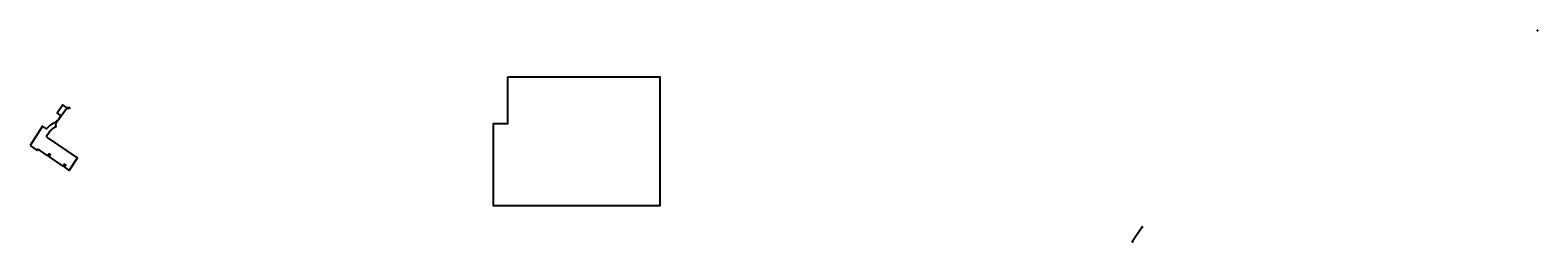
# Model space of a CAD drawing. Units: millimetres. Extents: x 19 to 3977713, y -5 to 6437716.
# Drawn here: x 1962680 to 3977713, y 6153731 to 6437716 of the extents above; entities that cross this region are included whole.
import ezdxf

# ---------------------------------------------------------------- set-up
doc = ezdxf.new("R2010")
doc.units = ezdxf.units.MM
doc.layers.add('PUB_DIM', color=3, linetype='Continuous')
doc.styles.add('_TCH_DIM_T3', font='SIMPLEX', dxfattribs={"width": 0.705882, "bigfont": 'GBCBIG'})
doc.dimstyles.new('_TCH_ARCH_M_M&&300', dxfattribs={"dimtxt": 892.5, "dimasz": 300, "dimexe": 750, "dimexo": 900, "dimgap": 378.75, "dimtad": 1, "dimzin": 0, "dimdsep": 46, "dimtxsty": '_TCH_DIM_T3', "dimblk": 'ARCHTICK', "dimcen": 0.09, "dimclrt": 7, "dimazin": 2, "dimtfac": 1, "dimtdec": 0, "dimtix": 1, "dimtmove": 2, "dimatfit": 3, "dimfxl": 0, "dimtolj": 1, "dimtzin": 0, "dimarcsym": 0})

# ---------------------------------------------------------------- blocks, each defined once
blk = doc.blocks.new('_ArchTick')
at = {"color": 0, "linetype": 'ByBlock', "const_width": 0.4}
blk.add_lwpolyline([(-0.5, -0.5), (0.5, 0.5)], dxfattribs=at)
blk = doc.blocks.new('*D610')
at = {"layer": 'Defpoints', "color": 0, "transparency": 16777216}
for p in [(3448570, 6174824), (3451086, 6173128), (3438007, 6153731)]:
    blk.add_point(p, dxfattribs=at)
at = {"layer": 'PUB_DIM', "color": 0, "lineweight": -2, "transparency": 16777216}
for p, q in [((3435491, 6155428), (3448570, 6174824)), ((3450340, 6173631), (3447948, 6175243)), ((3437261, 6154235), (3434870, 6155847))]:
    blk.add_line(p, q, dxfattribs=at)
at = {"layer": 'PUB_DIM', "color": 0, "lineweight": -2, "transparency": 16777216, "xscale": 300, "yscale": 300, "zscale": 300}
for p, rotation in [((3448570, 6174824), 56.00849609978107), ((3435491, 6155428), 236.0084960997811)]:
    blk.add_blockref('_ArchTick', p, dxfattribs=dict(at, rotation=rotation))
at = {"layer": 'PUB_DIM', "color": 7, "transparency": 16777216, "insert": (3441347, 6165587), "char_height": 892.5, "attachment_point": 5, "rotation": 56.008496, "style": '_TCH_DIM_T3'}
blk.add_mtext('\\A1;23393.93', dxfattribs=at)

msp = doc.modelspace()

# ---------------------------------------------------------------- linework, layer by layer
at = {"color": 2, "linetype": 'Continuous', "flags": 128}
for points in [[(3977219.739, 6437716.138), (3977712.791, 6437374.232), (3977456.361, 6437004.443), (3976963.31, 6437346.349), (3977219.739, 6437716.138)], [(3977050.989, 6437354.683), (3977242.848, 6437631.355), (3977260.23, 6437619.302), (3977068.371, 6437342.629), (3977050.989, 6437354.683)], [(3977097.13, 6437322.686), (3977288.989, 6437599.359), (3977306.371, 6437587.305), (3977114.512, 6437310.633), (3977097.13, 6437322.686)], [(3977143.271, 6437290.69), (3977335.13, 6437567.363), (3977352.512, 6437555.309), (3977160.653, 6437278.636), (3977143.271, 6437290.69)], [(3977189.412, 6437258.693), (3977381.271, 6437535.366), (3977398.653, 6437523.313), (3977206.794, 6437246.64), (3977189.412, 6437258.693)], [(3977235.553, 6437226.697), (3977427.412, 6437503.37), (3977444.793, 6437491.316), (3977252.935, 6437214.644), (3977235.553, 6437226.697)], [(3977281.694, 6437194.701), (3977473.553, 6437471.373), (3977490.934, 6437459.32), (3977299.076, 6437182.647), (3977281.694, 6437194.701)], [(3977327.835, 6437162.704), (3977519.693, 6437439.377), (3977537.075, 6437427.324), (3977345.217, 6437150.651), (3977327.835, 6437162.704)], [(3977373.976, 6437130.708), (3977565.834, 6437407.381), (3977583.216, 6437395.327), (3977391.358, 6437118.654), (3977373.976, 6437130.708)], [(3977420.117, 6437098.712), (3977611.975, 6437375.384), (3977629.357, 6437363.331), (3977437.499, 6437086.658), (3977420.117, 6437098.712)]]:
    msp.add_lwpolyline(points, dxfattribs=at)
at = {"color": 251, "linetype": 'Continuous', "flags": 128}
msp.add_lwpolyline([(3977220.552, 6437716.408), (3976963.701, 6437346.912), (3977456.361, 6437004.443), (3977713.213, 6437373.938), (3977220.552, 6437716.408)], dxfattribs=at)
at = {"color": 4}
msp.add_lwpolyline([(2601280.819, 6375279.054), (2804080.819, 6375279.054), (2804080.819, 6203079.054), (2581780.819, 6203079.054), (2581780.819, 6313186.594), (2601280.819, 6313186.594), (2601280.819, 6367279.054), (2601280.819, 6375279.054)], dxfattribs=at)
msp.add_lwpolyline([(1962680.208, 6283859.818), (1972178.097, 6277214.827), (1973160.54, 6278685.768), (1985863.765, 6270120.709), (1987653.833, 6272789.952), (1989853.863, 6271343.952), (1988046.5, 6268648.905), (2006508.065, 6256200.399), (2008321.119, 6258903.946), (2010483.148, 6257582.946), (2008606.91, 6254785.162), (2014937.876, 6250516.236), (2026119.298, 6267098.63), (1985711.663, 6294345.22), (1985199.063, 6294725.81), (1984857.517, 6295202.351), (1984731.269, 6295673.316), (1984756.713, 6296132.723), (1984980.642, 6296660.17), (1985184.261, 6296961.875), (1988493.122, 6301864.66), (1989101.756, 6302677.217), (1989940.16, 6303500.326), (1990541.612, 6304333.685), (1991236.309, 6305025.291), (1991885.363, 6305619.078), (1992471.897, 6306116.669), (1992905.731, 6306462.846), (1993379.125, 6306820.804), (1993784.528, 6307111.839), (1993950.905, 6307227.311), (1995609.767, 6308262.105), (1997288.512, 6309116.114), (1996905.693, 6310330.36), (1997041.251, 6311506.37), (1997590.851, 6313431.559), (1998514.04, 6315205.085), (1999811.137, 6317064.075), (2009811.036, 6331262.58), (2011471.124, 6332404.508), (2013143.37, 6333440.864), (2014900.719, 6333738.211), (2015545.104, 6333847.243), (2011595.791, 6334136.006), (2006157.996, 6337795.829), (1998798.915, 6326861.648), (2003838.688, 6323469.707), (2000548.054, 6318580.456), (1999666.45, 6317712.848), (1998803.459, 6316837.473), (1998043.602, 6316019.509), (1996523.652, 6315084.902), (1995006.507, 6314120.357), (1993143.674, 6313173.567), (1992376.615, 6312732.647), (1991472.098, 6312171.307), (1990411.661, 6311452.007), (1989087.063, 6310451.478), (1988175.242, 6309689.366), (1985814.489, 6307382.265), (1984597.99, 6305850.647), (1979146.146, 6309472.515), (1962680.208, 6283859.818)])

# ---------------------------------------------------------------- dimensions: what is measured, and where the dimension line sits
at = {"layer": 'PUB_DIM'}
dim = msp.add_aligned_dim(p1=(3438007.031, 6153731.498), p2=(3451085.874, 6173127.884), distance=3034.094, dimstyle='_TCH_ARCH_M_M&&300', dxfattribs=at)
dim.commit()
dim.dimension.update_dxf_attribs({"geometry": '*D610', "text_midpoint": (3441346.799, 6165587.195)})

doc.saveas('drawing.dxf')
